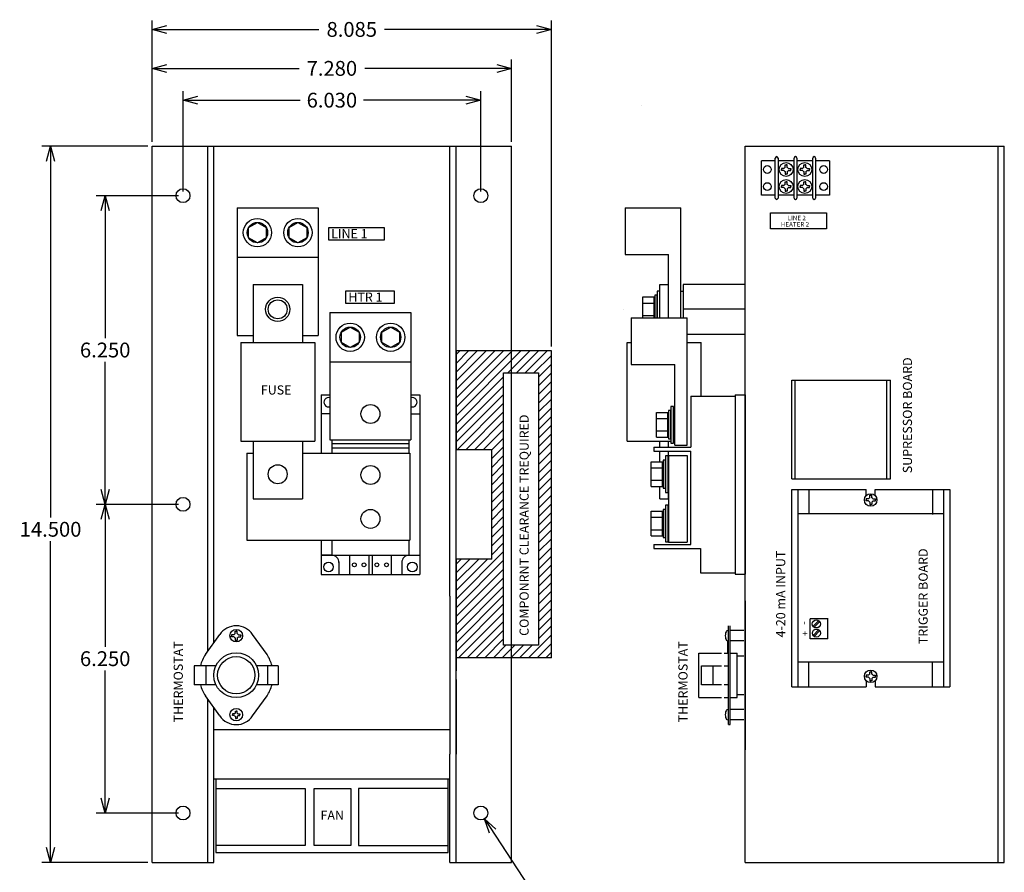
# Model space of a CAD drawing. Extents: x -2.5 to 17.5, y -9 to 17.2.
# Drawn here: x -2.5 to 17.5, y 0 to 17.2 of the extents above; entities that cross this region are included whole.
import ezdxf

# ---------------------------------------------------------------- set-up
doc = ezdxf.new("R2010")
doc.units = 0
doc.header["$MEASUREMENT"] = 0
doc.layers.get('0').update_dxf_attribs({"linetype": 'CONTINUOUS'})
doc.layers.get('Defpoints').update_dxf_attribs({"linetype": 'CONTINUOUS'})
doc.layers.add('Dimension', color=7, linetype='CONTINUOUS')
doc.layers.add('TEXT', color=7, linetype='CONTINUOUS')
doc.layers.add('Viewport border', color=191, linetype='CONTINUOUS', plot=False)
doc.dimstyles.get("Standard").update_dxf_attribs({"dimtxt": 0.18, "dimasz": 0.18, "dimexe": 0.18, "dimexo": 0.0625, "dimgap": 0.09, "dimtad": 0, "dimtih": 1, "dimtoh": 1, "dimdec": 4, "dimzin": 0, "dimdsep": 46, "dimtxsty": 'Standard', "dimcen": 0.09, "dimadec": 0, "dimazin": 0, "dimtfac": 1, "dimtdec": 4, "dimtofl": 0, "dimtmove": 0, "dimatfit": 0, "dimfxl": 1, "dimtolj": 1, "dimtzin": 0, "dimarcsym": 0})

# ---------------------------------------------------------------- blocks, each defined once
blk = doc.blocks.new('_Open30')
at = {"color": 0, "linetype": 'ByBlock', "lineweight": -2}
for p, q in [((-1, 0.268), (0, 0)), ((0, 0), (-1, -0.268)), ((0, 0), (-1, 0))]:
    blk.add_line(p, q, dxfattribs=at)
blk = doc.blocks.new('*D6')
at = {"layer": 'Defpoints', "color": 0, "linetype": 'Continuous', "transparency": 16777216}
for p in [(6.881, 15.6), (0.851, 13.666), (6.881, 13.666)]:
    blk.add_point(p, dxfattribs=at)
at = {"layer": 'Dimension', "color": 0, "linetype": 'Continuous', "lineweight": -2, "transparency": 16777216}
for p, q in [((0.851, 13.754), (0.851, 15.78)), ((6.881, 13.754), (6.881, 15.78)), ((1.151, 15.6), (3.226, 15.6)), ((6.581, 15.6), (4.506, 15.6))]:
    blk.add_line(p, q, dxfattribs=at)
at = {"layer": 'Dimension', "color": 0, "linetype": 'Continuous', "lineweight": -2, "transparency": 16777216, "xscale": 0.3, "yscale": 0.3, "zscale": 0.3, "rotation": 180}
blk.add_blockref('_Open30', (0.851, 15.6), dxfattribs=at)
at = {"layer": 'Dimension', "color": 0, "linetype": 'Continuous', "lineweight": -2, "transparency": 16777216, "xscale": 0.3, "yscale": 0.3, "zscale": 0.3}
blk.add_blockref('_Open30', (6.881, 15.6), dxfattribs=at)
at = {"layer": 'Dimension', "color": 0, "linetype": 'Continuous', "transparency": 16777216, "insert": (3.866, 15.6), "char_height": 0.3, "attachment_point": 5}
blk.add_mtext('\\A1;6.030', dxfattribs=at)
blk = doc.blocks.new('*D7')
at = {"layer": 'Defpoints', "color": 0, "linetype": 'Continuous', "transparency": 16777216}
for p in [(7.506, 16.244), (0.226, 14.666), (7.506, 14.666)]:
    blk.add_point(p, dxfattribs=at)
at = {"layer": 'Dimension', "color": 0, "linetype": 'Continuous', "lineweight": -2, "transparency": 16777216}
for p, q in [((0.226, 14.754), (0.226, 16.424)), ((7.506, 14.754), (7.506, 16.424)), ((0.526, 16.244), (3.201, 16.244)), ((7.206, 16.244), (4.531, 16.244))]:
    blk.add_line(p, q, dxfattribs=at)
at = {"layer": 'Dimension', "color": 0, "linetype": 'Continuous', "lineweight": -2, "transparency": 16777216, "xscale": 0.3, "yscale": 0.3, "zscale": 0.3, "rotation": 180}
blk.add_blockref('_Open30', (0.226, 16.244), dxfattribs=at)
at = {"layer": 'Dimension', "color": 0, "linetype": 'Continuous', "lineweight": -2, "transparency": 16777216, "xscale": 0.3, "yscale": 0.3, "zscale": 0.3}
blk.add_blockref('_Open30', (7.506, 16.244), dxfattribs=at)
at = {"layer": 'Dimension', "color": 0, "linetype": 'Continuous', "transparency": 16777216, "insert": (3.866, 16.244), "char_height": 0.3, "attachment_point": 5}
blk.add_mtext('\\A1;7.280', dxfattribs=at)
blk = doc.blocks.new('*D8')
at = {"layer": 'Defpoints', "color": 0, "linetype": 'Continuous', "transparency": 16777216}
for p in [(0.851, 13.666), (-0.725, 7.416), (0.851, 7.416)]:
    blk.add_point(p, dxfattribs=at)
at = {"layer": 'Dimension', "color": 0, "linetype": 'Continuous', "lineweight": -2, "transparency": 16777216}
for p, q in [((0.763, 13.666), (-0.905, 13.666)), ((-0.725, 13.366), (-0.725, 10.781)), ((-0.725, 7.716), (-0.725, 10.301)), ((0.763, 7.416), (-0.905, 7.416))]:
    blk.add_line(p, q, dxfattribs=at)
at = {"layer": 'Dimension', "color": 0, "linetype": 'Continuous', "lineweight": -2, "transparency": 16777216, "xscale": 0.3, "yscale": 0.3, "zscale": 0.3}
for p, rotation in [((-0.725, 13.666), 90), ((-0.725, 7.416), 270)]:
    blk.add_blockref('_Open30', p, dxfattribs=dict(at, rotation=rotation))
at = {"layer": 'Dimension', "color": 0, "linetype": 'Continuous', "transparency": 16777216, "insert": (-0.725, 10.541), "char_height": 0.3, "attachment_point": 5}
blk.add_mtext('\\A1;6.250', dxfattribs=at)
blk = doc.blocks.new('*D9')
at = {"layer": 'Defpoints', "color": 0, "linetype": 'Continuous', "transparency": 16777216}
for p in [(-0.058, 7.416), (-0.725, 1.166), (0.851, 1.166)]:
    blk.add_point(p, dxfattribs=at)
at = {"layer": 'Dimension', "color": 0, "linetype": 'Continuous', "lineweight": -2, "transparency": 16777216}
for p, q in [((-0.146, 7.416), (-0.905, 7.416)), ((-0.725, 7.116), (-0.725, 4.531)), ((-0.725, 1.466), (-0.725, 4.051)), ((0.763, 1.166), (-0.905, 1.166))]:
    blk.add_line(p, q, dxfattribs=at)
at = {"layer": 'Dimension', "color": 0, "linetype": 'Continuous', "lineweight": -2, "transparency": 16777216, "xscale": 0.3, "yscale": 0.3, "zscale": 0.3}
for p, rotation in [((-0.725, 7.416), 90), ((-0.725, 1.166), 270)]:
    blk.add_blockref('_Open30', p, dxfattribs=dict(at, rotation=rotation))
at = {"layer": 'Dimension', "color": 0, "linetype": 'Continuous', "transparency": 16777216, "insert": (-0.725, 4.291), "char_height": 0.3, "attachment_point": 5}
blk.add_mtext('\\A1;6.250', dxfattribs=at)
blk = doc.blocks.new('*D10')
at = {"layer": 'Defpoints', "color": 0, "linetype": 'Continuous', "transparency": 16777216}
for p in [(0.226, 14.666), (-1.831, 0.166), (0.226, 0.166)]:
    blk.add_point(p, dxfattribs=at)
at = {"layer": 'Dimension', "color": 0, "linetype": 'Continuous', "lineweight": -2, "transparency": 16777216}
for p, q in [((0.138, 14.666), (-2.011, 14.666)), ((-1.831, 14.366), (-1.831, 7.151)), ((-1.831, 0.466), (-1.831, 6.671)), ((0.138, 0.166), (-2.011, 0.166))]:
    blk.add_line(p, q, dxfattribs=at)
at = {"layer": 'Dimension', "color": 0, "linetype": 'Continuous', "lineweight": -2, "transparency": 16777216, "xscale": 0.3, "yscale": 0.3, "zscale": 0.3}
for p, rotation in [((-1.831, 14.666), 90), ((-1.831, 0.166), 270)]:
    blk.add_blockref('_Open30', p, dxfattribs=dict(at, rotation=rotation))
at = {"layer": 'Dimension', "color": 0, "linetype": 'Continuous', "transparency": 16777216, "insert": (-1.831, 6.911), "char_height": 0.3, "attachment_point": 5}
blk.add_mtext('\\A1;14.500', dxfattribs=at)
blk = doc.blocks.new('*D12')
at = {"layer": 'Defpoints', "color": 0, "linetype": 'Continuous', "transparency": 16777216}
for p in [(8.311, 17.033), (0.226, 15.589), (8.311, 10.523)]:
    blk.add_point(p, dxfattribs=at)
at = {"layer": 'Dimension', "color": 0, "linetype": 'Continuous', "lineweight": -2, "transparency": 16777216}
for p, q in [((0.226, 15.677), (0.226, 17.213)), ((8.311, 10.611), (8.311, 17.213)), ((0.526, 17.033), (3.604, 17.033)), ((8.011, 17.033), (4.934, 17.033))]:
    blk.add_line(p, q, dxfattribs=at)
at = {"layer": 'Dimension', "color": 0, "linetype": 'Continuous', "lineweight": -2, "transparency": 16777216, "xscale": 0.3, "yscale": 0.3, "zscale": 0.3, "rotation": 180}
blk.add_blockref('_Open30', (0.226, 17.033), dxfattribs=at)
at = {"layer": 'Dimension', "color": 0, "linetype": 'Continuous', "lineweight": -2, "transparency": 16777216, "xscale": 0.3, "yscale": 0.3, "zscale": 0.3}
blk.add_blockref('_Open30', (8.311, 17.033), dxfattribs=at)
at = {"layer": 'Dimension', "color": 0, "linetype": 'Continuous', "transparency": 16777216, "insert": (4.269, 17.033), "char_height": 0.3, "attachment_point": 5}
blk.add_mtext('\\A1;8.085', dxfattribs=at)

msp = doc.modelspace()

# ---------------------------------------------------------------- hatches: boundary and pattern name
at = {"linetype": 'Continuous'}
h = msp.add_hatch(dxfattribs=at)
h.set_pattern_fill('ANSI31', color=256, style=0)
h.paths.add_polyline_path([(7.3438, 10.0786), (8.049, 10.0786), (8.049, 4.5628), (7.3438, 4.5628)], flags=16)
h.paths.add_polyline_path([(8.3114, 10.523), (6.3814, 10.523), (6.3814, 8.523), (7.1039, 8.523), (7.1039, 6.3087), (6.3814, 6.3087), (6.3814, 4.3087), (8.3114, 4.3087)])

# ---------------------------------------------------------------- linework, layer by layer
at = {"color": 7, "linetype": 'Continuous'}
for p, q in [((0.2264, 14.6658), (7.5064, 14.6658)), ((0.2264, 0.1658), (0.2264, 14.6658)), ((1.3514, 4.4367), (1.3514, 14.6658)), ((1.4764, 4.6109), (1.4764, 14.6658)), ((6.2564, 5.5558), (6.2564, 14.6658)), ((6.3814, 0.1658), (6.3814, 14.6658)), ((7.5064, 0.1658), (7.5064, 14.6658)), ((12.2331, 14.6658), (17.4831, 14.6658)), ((12.2331, 0.1658), (12.2331, 14.6658)), ((17.3581, 0.1658), (17.3581, 14.6658)), ((17.4831, 0.1658), (17.4831, 14.6658)), ((12.8461, 14.3687), (12.5661, 14.3687)), ((12.5661, 13.6787), (12.5661, 14.3687)), ((12.8461, 13.6189), (12.8461, 14.4286)), ((12.9014, 14.4286), (12.9014, 13.6189)), ((13.2264, 14.3687), (12.9014, 14.3687)), ((13.2264, 13.6189), (13.2264, 14.4286)), ((13.2817, 14.4286), (13.2817, 13.6189)), ((13.6067, 14.3687), (13.2817, 14.3687)), ((13.6067, 13.6189), (13.6067, 14.4286)), ((13.662, 14.4286), (13.662, 13.6189)), ((13.942, 14.3687), (13.662, 14.3687)), ((13.942, 14.3687), (13.662, 14.3687)), ((13.942, 14.3687), (13.942, 13.6787)), ((12.97, 14.2164), (12.97, 14.1962)), ((13.0205, 14.2164), (12.97, 14.2164)), ((12.97, 14.1761), (12.97, 14.1962)), ((13.0205, 14.1761), (12.97, 14.1761)), ((13.0438, 14.2396), (13.0438, 14.2902)), ((13.0438, 14.2902), (13.0639, 14.2902)), ((13.0841, 14.2902), (13.0639, 14.2902)), ((13.0841, 14.2396), (13.0841, 14.2902)), ((13.1073, 14.2164), (13.1579, 14.2164)), ((13.1073, 14.1761), (13.1579, 14.1761)), ((13.1579, 14.2164), (13.1579, 14.1962)), ((13.1579, 14.1761), (13.1579, 14.1962)), ((13.3503, 14.2164), (13.3503, 14.1962)), ((13.4008, 14.2164), (13.3503, 14.2164)), ((13.3503, 14.1761), (13.3503, 14.1962)), ((13.4008, 14.1761), (13.3503, 14.1761)), ((13.4241, 14.2396), (13.4241, 14.2902)), ((13.4241, 14.2902), (13.4442, 14.2902)), ((13.4644, 14.2902), (13.4442, 14.2902)), ((13.4644, 14.2396), (13.4644, 14.2902)), ((13.4876, 14.2164), (13.5382, 14.2164)), ((13.4876, 14.1761), (13.5382, 14.1761)), ((13.5382, 14.2164), (13.5382, 14.1962)), ((13.5382, 14.1761), (13.5382, 14.1962)), ((13.0438, 14.1528), (13.0438, 14.1023)), ((13.0438, 14.1023), (13.0639, 14.1023)), ((13.0841, 14.1023), (13.0639, 14.1023)), ((13.0841, 14.1528), (13.0841, 14.1023)), ((13.4241, 14.1528), (13.4241, 14.1023)), ((13.4241, 14.1023), (13.4442, 14.1023)), ((13.4644, 14.1023), (13.4442, 14.1023)), ((13.4644, 14.1528), (13.4644, 14.1023)), ((12.97, 13.8714), (12.97, 13.8512)), ((13.0205, 13.8714), (12.97, 13.8714)), ((12.97, 13.8311), (12.97, 13.8512)), ((13.0205, 13.8311), (12.97, 13.8311)), ((13.0438, 13.8946), (13.0438, 13.9452)), ((13.0438, 13.9452), (13.0639, 13.9452)), ((13.0438, 13.8078), (13.0438, 13.7573)), ((13.0841, 13.9452), (13.0639, 13.9452)), ((13.0841, 13.8946), (13.0841, 13.9452)), ((13.0841, 13.8078), (13.0841, 13.7573)), ((13.1073, 13.8714), (13.1579, 13.8714)), ((13.1073, 13.8311), (13.1579, 13.8311)), ((13.1579, 13.8714), (13.1579, 13.8512)), ((13.1579, 13.8311), (13.1579, 13.8512)), ((13.3503, 13.8714), (13.3503, 13.8512)), ((13.4008, 13.8714), (13.3503, 13.8714)), ((13.3503, 13.8311), (13.3503, 13.8512)), ((13.4008, 13.8311), (13.3503, 13.8311)), ((13.4241, 13.8946), (13.4241, 13.9452)), ((13.4241, 13.9452), (13.4442, 13.9452)), ((13.4241, 13.8078), (13.4241, 13.7573)), ((13.4644, 13.9452), (13.4442, 13.9452)), ((13.4644, 13.8946), (13.4644, 13.9452)), ((13.4644, 13.8078), (13.4644, 13.7573)), ((13.4876, 13.8714), (13.5382, 13.8714)), ((13.4876, 13.8311), (13.5382, 13.8311)), ((13.5382, 13.8714), (13.5382, 13.8512)), ((13.5382, 13.8311), (13.5382, 13.8512)), ((12.8461, 13.6787), (12.5661, 13.6787)), ((13.2264, 13.6787), (12.9014, 13.6787)), ((13.0438, 13.7573), (13.0639, 13.7573)), ((13.0841, 13.7573), (13.0639, 13.7573)), ((13.6067, 13.6787), (13.2817, 13.6787)), ((13.4241, 13.7573), (13.4442, 13.7573)), ((13.4644, 13.7573), (13.4442, 13.7573)), ((13.942, 13.6787), (13.662, 13.6787)), ((13.942, 13.6787), (13.662, 13.6787)), ((1.9488, 13.418), (3.5888, 13.418)), ((1.9488, 13.418), (1.9488, 10.838)), ((3.5888, 13.418), (3.5888, 10.838)), ((2.1799, 13.0213), (2.3588, 13.1246)), ((2.1799, 12.8147), (2.1799, 13.0213)), ((2.3588, 13.1246), (2.5378, 13.0213)), ((2.5378, 13.0213), (2.5378, 12.8147)), ((2.9999, 13.0213), (3.1788, 13.1246)), ((2.9999, 12.8147), (2.9999, 13.0213)), ((3.1788, 13.1246), (3.3578, 13.0213)), ((3.3578, 13.0213), (3.3578, 12.8147)), ((2.3588, 12.7114), (2.1799, 12.8147)), ((2.5378, 12.8147), (2.3588, 12.7114)), ((3.1788, 12.7114), (2.9999, 12.8147)), ((3.3578, 12.8147), (3.1788, 12.7114)), ((1.9488, 12.418), (3.5888, 12.418)), ((2.2688, 11.8649), (2.2688, 10.6949)), ((2.2688, 11.8649), (3.2688, 11.8649)), ((3.2688, 11.8649), (3.2688, 10.6949)), ((12.2331, 11.8649), (10.9831, 11.8649)), ((10.9831, 11.8649), (10.9831, 11.1916)), ((12.2331, 10.8649), (12.2331, 11.8649)), ((10.9331, 11.7349), (10.9831, 11.7349)), ((3.8264, 11.299), (5.4664, 11.299)), ((3.8264, 11.299), (3.8264, 8.719)), ((5.4664, 11.299), (5.4664, 8.719)), ((4.0575, 10.9023), (4.2364, 11.0056)), ((4.2364, 11.0056), (4.4154, 10.9023)), ((4.8775, 10.9023), (5.0564, 11.0056)), ((5.0564, 11.0056), (5.2354, 10.9023)), ((1.9488, 10.838), (2.2688, 10.838)), ((3.2688, 10.838), (3.5888, 10.838)), ((4.0575, 10.6957), (4.0575, 10.9023)), ((4.4154, 10.9023), (4.4154, 10.6957)), ((4.8775, 10.6957), (4.8775, 10.9023)), ((5.2354, 10.9023), (5.2354, 10.6957)), ((11.0581, 10.8649), (12.2331, 10.8649)), ((2.0188, 10.6949), (3.5188, 10.6949)), ((2.0188, 10.6949), (2.0188, 8.6949)), ((3.5188, 10.6949), (3.5188, 8.6949)), ((4.2364, 10.5924), (4.0575, 10.6957)), ((4.4154, 10.6957), (4.2364, 10.5924)), ((5.0564, 10.5924), (4.8775, 10.6957)), ((5.2354, 10.6957), (5.0564, 10.5924)), ((3.8264, 10.299), (5.4664, 10.299)), ((13.1775, 9.9334), (15.1775, 9.9334)), ((13.1775, 7.9334), (13.1775, 9.9334)), ((13.2501, 7.9334), (13.2501, 9.9334)), ((15.105, 7.9334), (15.105, 9.9334)), ((15.1775, 7.9334), (15.1775, 9.9334)), ((3.6464, 9.6356), (3.8264, 9.6356)), ((3.6464, 9.6356), (3.6464, 8.4502)), ((5.4664, 9.6356), (5.6464, 9.6356)), ((5.6464, 9.6356), (5.6464, 5.9956)), ((12.2331, 6.0006), (12.2331, 9.6306)), ((2.0188, 8.6949), (3.5188, 8.6949)), ((2.2688, 8.6949), (2.2688, 7.5249)), ((3.2688, 8.6949), (3.2688, 7.5249)), ((3.8264, 8.719), (5.4664, 8.719)), ((3.866, 8.719), (3.866, 8.4502)), ((3.866, 8.651), (5.4269, 8.651)), ((3.866, 8.5617), (5.4269, 8.5617)), ((7.1039, 8.523), (6.3814, 8.523)), ((7.1039, 6.3087), (7.1039, 8.523)), ((13.1775, 7.9334), (15.1775, 7.9334)), ((13.1775, 3.7192), (13.1775, 7.7192)), ((13.1775, 7.7192), (14.6888, 7.7192)), ((13.3039, 7.7117), (13.3039, 3.7192)), ((13.5268, 7.7192), (13.5268, 7.221)), ((14.6888, 7.5954), (14.6888, 7.7192)), ((14.7574, 7.5481), (14.7574, 7.5987)), ((14.7574, 7.5987), (14.7775, 7.5987)), ((14.7977, 7.5987), (14.7775, 7.5987)), ((14.7977, 7.5481), (14.7977, 7.5987)), ((14.8663, 7.7192), (16.3775, 7.7192)), ((14.8663, 7.5954), (14.8663, 7.7192)), ((16.0283, 7.7192), (16.0283, 7.2136)), ((16.2512, 7.7117), (16.2512, 3.7266)), ((16.3775, 7.7192), (16.3775, 3.7192)), ((2.2688, 7.5249), (3.2688, 7.5249)), ((14.7342, 7.5249), (14.6836, 7.5249)), ((14.6836, 7.5249), (14.6836, 7.5047)), ((14.6836, 7.4846), (14.6836, 7.5047)), ((14.7342, 7.4846), (14.6836, 7.4846)), ((14.7574, 7.4614), (14.7574, 7.4108)), ((14.7574, 7.4108), (14.7775, 7.4108)), ((14.7977, 7.4108), (14.7775, 7.4108)), ((14.7977, 7.4614), (14.7977, 7.4108)), ((14.8209, 7.5249), (14.8715, 7.5249)), ((14.8209, 7.4846), (14.8715, 7.4846)), ((14.8715, 7.5249), (14.8715, 7.5047)), ((14.8715, 7.4846), (14.8715, 7.5047)), ((16.2512, 7.221), (13.3039, 7.221)), ((3.6464, 6.6902), (3.6464, 5.9956)), ((3.866, 6.6902), (3.866, 6.3853)), ((3.6464, 6.3853), (5.6464, 6.3853)), ((4.2233, 6.3853), (4.2233, 5.9956)), ((4.613, 6.3853), (4.613, 5.9956)), ((4.6799, 6.3853), (4.6799, 5.9956)), ((5.0696, 6.3853), (5.0696, 5.9956)), ((4.0088, 6.2486), (4.0088, 5.9956)), ((5.2841, 6.2486), (5.2841, 5.9956)), ((7.1039, 6.3087), (6.3814, 6.3087)), ((3.6464, 5.9956), (5.6464, 5.9956)), ((6.3814, 5.5558), (6.3814, 4.0446)), ((13.5501, 4.6955), (13.5508, 5.0954)), ((13.9141, 5.0954), (13.5508, 5.0954)), ((13.7255, 5.0664), (13.605, 4.9405)), ((13.7456, 5.0449), (13.6251, 4.919)), ((13.9113, 4.6955), (13.912, 5.0954)), ((1.9088, 4.7992), (1.9088, 4.8498)), ((1.9088, 4.8498), (1.9289, 4.8498)), ((1.9491, 4.8498), (1.9289, 4.8498)), ((1.9491, 4.7992), (1.9491, 4.8498)), ((13.7286, 4.881), (13.6081, 4.7551)), ((13.7487, 4.8596), (13.6282, 4.7337)), ((1.3052, 4.3722), (1.5964, 4.7782)), ((1.8855, 4.776), (1.835, 4.776)), ((1.835, 4.776), (1.835, 4.7558)), ((1.835, 4.7357), (1.835, 4.7558)), ((1.8855, 4.7357), (1.835, 4.7357)), ((1.9088, 4.7124), (1.9088, 4.6619)), ((1.9088, 4.6619), (1.9289, 4.6619)), ((1.9491, 4.6619), (1.9289, 4.6619)), ((1.9491, 4.7124), (1.9491, 4.6619)), ((1.9723, 4.776), (2.0229, 4.776)), ((1.9723, 4.7357), (2.0229, 4.7357)), ((2.0229, 4.776), (2.0229, 4.7558)), ((2.0229, 4.7357), (2.0229, 4.7558)), ((2.5527, 4.3722), (2.2614, 4.7782)), ((11.8844, 4.4058), (11.8844, 4.6529)), ((13.9113, 4.6955), (13.5501, 4.6955)), ((16.2512, 4.2173), (13.3039, 4.2173)), ((13.5268, 3.7192), (13.5268, 4.2173)), ((16.0283, 3.7192), (16.0283, 4.2247)), ((1.518, 4.1475), (1.077, 4.1475)), ((1.077, 4.1475), (1.077, 3.7641)), ((1.3152, 4.1475), (1.3152, 3.7641)), ((2.7789, 4.1475), (2.3399, 4.1475)), ((2.5646, 4.1475), (2.5646, 3.7641)), ((2.7789, 4.1475), (2.7789, 3.7641)), ((14.7574, 3.977), (14.7574, 4.0275)), ((14.7574, 4.0275), (14.7775, 4.0275)), ((14.7977, 4.0275), (14.7775, 4.0275)), ((14.7977, 3.977), (14.7977, 4.0275)), ((6.3814, 3.8671), (6.3814, 2.3558)), ((14.6836, 3.9537), (14.6836, 3.9336)), ((14.7342, 3.9537), (14.6836, 3.9537)), ((14.6836, 3.9134), (14.6836, 3.9336)), ((14.7342, 3.9134), (14.6836, 3.9134)), ((14.6888, 3.843), (14.6888, 3.7192)), ((14.7574, 3.8902), (14.7574, 3.8396)), ((14.7574, 3.8396), (14.7775, 3.8396)), ((14.7977, 3.8396), (14.7775, 3.8396)), ((14.7977, 3.8902), (14.7977, 3.8396)), ((14.8209, 3.9537), (14.8715, 3.9537)), ((14.8209, 3.9134), (14.8715, 3.9134)), ((14.8663, 3.843), (14.8663, 3.7192)), ((14.8715, 3.9537), (14.8715, 3.9336)), ((14.8715, 3.9134), (14.8715, 3.9336)), ((1.518, 3.7641), (1.077, 3.7641)), ((2.7789, 3.7641), (2.3399, 3.7641)), ((13.1775, 3.7192), (14.6888, 3.7192)), ((14.8663, 3.7192), (16.3775, 3.7192)), ((1.5964, 3.1334), (1.3052, 3.5394)), ((1.3514, 0.1658), (1.3514, 3.4749)), ((2.2614, 3.1334), (2.5527, 3.5394)), ((1.4764, 0.1658), (1.4764, 3.3007)), ((1.9128, 3.1905), (1.9128, 3.231)), ((1.9128, 3.231), (1.9289, 3.231)), ((1.945, 3.231), (1.9289, 3.231)), ((1.945, 3.1905), (1.945, 3.231)), ((1.8942, 3.1719), (1.8538, 3.1719)), ((1.8538, 3.1719), (1.8538, 3.1558)), ((1.8538, 3.1397), (1.8538, 3.1558)), ((1.8942, 3.1397), (1.8538, 3.1397)), ((1.9128, 3.1211), (1.9128, 3.0807)), ((1.9128, 3.0807), (1.9289, 3.0807)), ((1.945, 3.0807), (1.9289, 3.0807)), ((1.945, 3.1211), (1.945, 3.0807)), ((1.9636, 3.1719), (2.0041, 3.1719)), ((1.9636, 3.1397), (2.0041, 3.1397)), ((2.0041, 3.1719), (2.0041, 3.1558)), ((2.0041, 3.1397), (2.0041, 3.1558)), ((1.4764, 2.8558), (2.3814, 2.8558)), ((6.2564, 0.1658), (6.2564, 2.3558)), ((1.4764, 1.8558), (6.2564, 1.8558)), ((1.5131, 1.8558), (1.5131, 0.3635)), ((6.2198, 0.3635), (6.2198, 1.8558)), ((1.5139, 1.6626), (3.3259, 1.6626)), ((3.3259, 1.6626), (3.3259, 0.51)), ((3.5056, 0.51), (3.5056, 1.6626)), ((3.5056, 1.6626), (4.2494, 1.6626)), ((4.2494, 1.6626), (4.2494, 0.51)), ((4.4069, 1.6626), (4.4069, 0.51)), ((6.2189, 1.6626), (4.4069, 1.6626)), ((3.3259, 0.51), (1.5239, 0.51)), ((4.2494, 0.51), (3.5056, 0.51)), ((4.4069, 0.51), (6.209, 0.51)), ((1.5131, 0.3635), (6.2198, 0.3635)), ((0.2264, 0.1658), (1.4764, 0.1658)), ((6.2564, 0.1658), (7.5064, 0.1658)), ((12.2331, 0.1658), (17.4831, 0.1658))]:
    msp.add_line(p, q, dxfattribs=at)
for p, q in [((9.8031, 13.418), (9.8031, 12.4765)), ((9.8031, 13.418), (10.9331, 13.418)), ((10.9331, 11.1916), (10.9331, 13.418)), ((9.8031, 12.4765), (10.6831, 12.4765)), ((10.6831, 11.1916), (10.6831, 12.4765)), ((10.5051, 11.8649), (10.6831, 11.8649)), ((10.5051, 11.1916), (10.5051, 11.8649)), ((10.6831, 11.299), (10.6831, 11.8649)), ((10.1645, 11.1916), (10.1645, 11.6149)), ((10.1645, 11.6149), (10.3895, 11.6149)), ((10.3895, 11.1916), (10.3895, 11.6149)), ((10.1645, 11.4899), (10.3895, 11.4899)), ((9.9281, 11.1916), (9.9281, 10.2501)), ((9.9281, 11.1916), (11.0581, 11.1916)), ((10.1645, 11.2399), (10.3895, 11.2399)), ((12.2331, 11.3649), (10.9831, 11.3649)), ((11.0581, 8.6116), (11.0581, 11.1916)), ((9.8441, 10.6949), (9.9281, 10.6949)), ((9.8441, 8.6949), (9.8441, 10.6949)), ((11.0581, 10.6949), (11.3441, 10.6949)), ((11.3441, 9.6031), (11.3441, 10.6949)), ((9.9281, 10.2501), (10.8081, 10.2501)), ((10.8081, 8.6116), (10.8081, 10.2501)), ((11.1331, 9.6031), (11.1331, 8.5721)), ((11.1331, 9.6031), (12.0331, 9.6031)), ((12.0331, 9.6306), (12.0331, 6.0006)), ((12.0331, 9.6306), (12.2331, 9.6306)), ((12.2331, 9.6306), (12.2331, 6.0006)), ((10.4423, 8.7781), (10.4423, 9.2781)), ((10.4423, 9.2781), (10.6673, 9.2781)), ((10.6673, 8.7781), (10.6673, 9.2781)), ((10.4423, 9.1531), (10.6673, 9.1531)), ((10.4423, 8.9031), (10.6673, 8.9031)), ((10.4423, 8.7781), (10.6673, 8.7781)), ((9.8441, 8.6949), (10.7328, 8.6949)), ((10.5051, 8.5721), (10.5051, 8.6949)), ((10.6831, 8.5721), (10.6831, 8.6949)), ((10.8081, 8.6116), (11.0581, 8.6116)), ((10.3881, 8.5721), (10.3881, 8.4921)), ((10.3881, 8.5721), (11.1331, 8.5721)), ((10.3881, 8.4921), (11.1331, 8.4921)), ((10.5051, 8.2781), (10.5051, 8.4921)), ((10.6831, 7.5281), (10.6831, 8.4921)), ((10.6831, 8.4031), (10.6831, 6.6531)), ((10.6831, 8.4031), (11.0581, 8.4031)), ((11.0581, 8.4031), (11.0581, 6.6531)), ((11.1331, 6.6001), (11.1331, 8.4921)), ((10.3331, 7.7781), (10.3331, 8.2781)), ((10.3331, 8.2781), (10.5581, 8.2781)), ((10.5581, 7.7781), (10.5581, 8.2781)), ((10.3331, 8.1531), (10.5581, 8.1531)), ((10.3331, 7.9031), (10.5581, 7.9031)), ((10.3331, 7.7781), (10.5581, 7.7781)), ((10.5051, 7.5249), (10.5051, 7.7781)), ((10.5051, 7.5249), (10.6831, 7.5281)), ((10.3331, 6.7781), (10.3331, 7.2781)), ((10.3331, 7.2781), (10.5581, 7.2781)), ((10.5581, 6.7781), (10.5581, 7.2781)), ((10.3331, 7.1531), (10.5581, 7.1531)), ((10.3331, 6.9031), (10.5581, 6.9031)), ((10.3331, 6.7781), (10.5581, 6.7781)), ((10.3881, 6.6001), (10.3881, 6.5201)), ((10.3881, 6.6001), (11.1331, 6.6001)), ((10.6831, 6.6531), (11.0581, 6.6531)), ((10.3881, 6.5201), (11.3331, 6.5201)), ((11.3331, 6.5201), (11.3331, 6.0281)), ((11.3331, 6.0281), (12.0331, 6.0281)), ((12.0331, 6.0006), (12.2331, 6.0006)), ((12.2331, 5.4637), (12.2331, 2.4479)), ((11.8976, 4.8587), (11.8816, 4.8587)), ((12.2089, 4.8587), (11.9294, 4.8587)), ((11.8976, 4.6529), (11.8816, 4.6529)), ((12.2089, 4.6529), (11.9294, 4.6529)), ((11.8976, 3.2587), (11.8816, 3.2587)), ((12.2089, 3.2587), (11.9294, 3.2587)), ((11.8976, 3.0529), (11.8816, 3.0529)), ((12.2089, 3.0529), (11.9294, 3.0529)), ((11.8976, 2.9558), (11.9294, 2.9558))]:
    msp.add_line(p, q)
at = {"linetype": 'Continuous'}
for p, q in [((3.8264, 9.2459), (3.6464, 9.2459)), ((5.4664, 9.2459), (5.6464, 9.2459)), ((5.4269, 8.719), (5.4269, 8.4502)), ((2.1423, 8.4502), (2.2688, 8.4502)), ((2.1423, 8.4502), (2.1423, 6.6902)), ((3.2688, 8.4502), (5.4423, 8.4502)), ((5.4423, 8.4502), (5.4423, 6.6902)), ((2.1423, 6.6902), (5.4423, 6.6902)), ((5.4269, 6.6902), (5.4269, 6.3853)), ((3.866, 6.3853), (3.6464, 6.3853)), ((5.4269, 6.3853), (5.6464, 6.3853)), ((6.2564, 5.5558), (6.2564, 2.3558)), ((11.8976, 2.9558), (11.8976, 4.9558)), ((11.9294, 2.9558), (11.9294, 4.9558)), ((11.2976, 4.4058), (11.7575, 4.4058)), ((11.2976, 3.5058), (11.2976, 4.4058)), ((11.8078, 4.4058), (11.8976, 4.4058)), ((11.9294, 4.4058), (12.0716, 4.4058)), ((12.0716, 3.5058), (12.0716, 4.4058)), ((12.0716, 4.3503), (12.2089, 4.3503)), ((11.3498, 4.1475), (11.7575, 4.1475)), ((11.3498, 3.7641), (11.3498, 4.1475)), ((11.5842, 3.7641), (11.5842, 4.1475)), ((11.8078, 4.1475), (11.8976, 4.1475)), ((11.7575, 3.7641), (11.3498, 3.7641)), ((11.8976, 3.7641), (11.8078, 3.7641)), ((11.2976, 3.5058), (11.7575, 3.5058)), ((11.8078, 3.5058), (11.8976, 3.5058)), ((11.9294, 3.5058), (12.0716, 3.5058)), ((12.2089, 3.5614), (12.0716, 3.5614)), ((2.3814, 2.8558), (5.9021, 2.8558)), ((5.8631, 2.8558), (6.2627, 2.8558))]:
    msp.add_line(p, q, dxfattribs=at)
for points in [[(10.4551, 11.1916), (10.4551, 11.6499), (10.4051, 11.6499), (10.4051, 11.1916)], [(10.5051, 11.1916), (10.5051, 11.7349), (10.4551, 11.7349), (10.4551, 11.1916)]]:
    msp.add_lwpolyline(points)
for points in [[(10.7828, 8.6581), (10.7828, 9.3981), (10.7328, 9.3981), (10.7328, 8.6581)], [(10.7328, 8.7431), (10.7328, 9.3131), (10.6828, 9.3131), (10.6828, 8.7431)], [(10.6737, 7.6581), (10.6737, 8.3981), (10.6237, 8.3981), (10.6237, 7.6581)], [(10.6237, 7.7431), (10.6237, 8.3131), (10.5737, 8.3131), (10.5737, 7.7431)], [(10.6737, 6.6581), (10.6737, 7.3981), (10.6237, 7.3981), (10.6237, 6.6581)], [(10.6237, 6.7431), (10.6237, 7.3131), (10.5737, 7.3131), (10.5737, 6.7431)]]:
    msp.add_lwpolyline(points, close=True)
at = {"color": 7, "linetype": 'Continuous'}
for centre, radius in [((12.6836, 14.1962), 0.0777), ((13.0639, 14.1962), 0.1407), ((13.4442, 14.1962), 0.1407), ((13.8245, 14.1962), 0.0777), ((13.0639, 13.8512), 0.1407), ((13.4442, 13.8512), 0.1407), ((0.8514, 13.6658), 0.14), ((6.8814, 13.6658), 0.14), ((12.6836, 13.8512), 0.0777), ((13.8245, 13.8512), 0.0777), ((2.3588, 12.918), 0.2867), ((3.1788, 12.918), 0.2867), ((2.3588, 12.918), 0.2066), ((3.1788, 12.918), 0.2066), ((2.7688, 11.3649), 0.2447), ((2.7688, 11.3649), 0.1921), ((4.2364, 10.799), 0.2867), ((4.2364, 10.799), 0.2066), ((5.0564, 10.799), 0.2867), ((5.0564, 10.799), 0.2066), ((4.6464, 9.2459), 0.1921), ((4.6464, 9.2459), 0.1921), ((2.7688, 8.0249), 0.1921), ((4.6464, 8.0105), 0.1921), ((14.7775, 7.5047), 0.1268), ((0.8514, 7.4158), 0.14), ((4.6464, 7.1217), 0.1921), ((3.7981, 6.1473), 0.096), ((4.3207, 6.1905), 0.0384), ((4.5156, 6.1905), 0.0384), ((4.7773, 6.1905), 0.0384), ((4.9722, 6.1905), 0.0384), ((5.4948, 6.1473), 0.096), ((13.676, 4.994), 0.0817), ((1.9289, 4.7558), 0.1268), ((13.6791, 4.8087), 0.0817), ((1.9289, 3.9558), 0.4535), ((1.9289, 3.9558), 0.3776), ((14.7775, 3.9336), 0.1268), ((1.9289, 3.1558), 0.1268), ((0.8514, 1.1658), 0.14), ((6.8814, 1.1658), 0.14)]:
    msp.add_circle(centre, radius, dxfattribs=at)
for centre, radius, start, end in [((12.8738, 14.4286), 0.0277, 0, 180), ((13.2541, 14.4286), 0.0277, 0, 180), ((13.6344, 14.4286), 0.0277, 0, 180), ((13.0639, 14.1962), 0.0478, 114.90061, 155.09939), ((13.0639, 14.1962), 0.0478, 204.90061, 245.09939), ((13.0639, 14.1962), 0.0478, 24.90061, 65.09939), ((13.0639, 14.1962), 0.0478, 294.90061, 335.09939), ((13.4442, 14.1962), 0.0478, 114.90061, 155.09939), ((13.4442, 14.1962), 0.0478, 204.90061, 245.09939), ((13.4442, 14.1962), 0.0478, 24.90061, 65.09939), ((13.4442, 14.1962), 0.0478, 294.90061, 335.09939), ((13.0639, 13.8512), 0.0478, 114.90061, 155.09939), ((13.0639, 13.8512), 0.0478, 204.90061, 245.09939), ((13.0639, 13.8512), 0.0478, 24.90061, 65.09939), ((13.0639, 13.8512), 0.0478, 294.90061, 335.09939), ((13.4442, 13.8512), 0.0478, 114.90061, 155.09939), ((13.4442, 13.8512), 0.0478, 204.90061, 245.09939), ((13.4442, 13.8512), 0.0478, 24.90061, 65.09939), ((13.4442, 13.8512), 0.0478, 294.90061, 335.09939), ((12.8738, 13.6189), 0.0277, 180, 0), ((13.2541, 13.6189), 0.0277, 180, 0), ((13.6344, 13.6189), 0.0277, 180, 0), ((3.7981, 9.4839), 0.096, 72.84005, 287.15995), ((5.4948, 9.4839), 0.096, 252.84005, 107.15995), ((14.7775, 7.5047), 0.0478, 114.90061, 155.09939), ((14.7775, 7.5047), 0.0478, 204.90061, 245.09939), ((14.7775, 7.5047), 0.0478, 24.90061, 65.09939), ((14.7775, 7.5047), 0.0478, 294.90061, 335.09939), ((1.9289, 4.5558), 0.4, 33.77628, 146.22372), ((1.9289, 4.7558), 0.0478, 114.90061, 155.09939), ((1.9289, 4.7558), 0.0478, 24.90061, 65.09939), ((1.9289, 4.7558), 0.0478, 204.90061, 245.09939), ((1.9289, 4.7558), 0.0478, 294.90061, 335.09939), ((1.9289, 3.9558), 0.75, 146.27348, 165.19194), ((1.9289, 3.9558), 0.75, 14.80806, 33.72652), ((14.7775, 3.9336), 0.0478, 114.90061, 155.09939), ((14.7775, 3.9336), 0.0478, 204.90061, 245.09939), ((14.7775, 3.9336), 0.0478, 24.90061, 65.09939), ((14.7775, 3.9336), 0.0478, 294.90061, 335.09939), ((1.9289, 3.9558), 0.75, 194.80806, 213.72652), ((1.9289, 3.9558), 0.75, 326.27348, 345.19194), ((1.9289, 3.1558), 0.0383, 114.90061, 155.09939), ((1.9289, 3.1558), 0.0383, 24.90061, 65.09939), ((1.9289, 3.3558), 0.4, 213.77628, 326.22372), ((1.9289, 3.1558), 0.0383, 204.90061, 245.09939), ((1.9289, 3.1558), 0.0383, 294.90061, 335.09939)]:
    msp.add_arc(centre, radius, start, end, dxfattribs=at)
at = {"linetype": 'Continuous'}
for centre, radius, start, end in [((3.866, 6.2424), 0.1429, 357.52206, 90), ((5.4269, 6.2424), 0.1429, 90, 182.47794), ((11.8816, 4.8269), 0.0318, 90, 146.79978), ((11.8816, 4.6848), 0.0318, 213.20022, 270), ((11.8816, 3.2269), 0.0318, 90, 146.79978), ((11.8816, 3.0848), 0.0318, 213.20022, 270)]:
    msp.add_arc(centre, radius, start, end, dxfattribs=at)
for centre in [(11.8808, 4.7558), (11.8808, 3.1558)]:
    msp.add_ellipse(centre, major_axis=(0, 0.1044), ratio=0.4651785, start_param=0.4337985, end_param=2.7077942, dxfattribs=at)
at = {"layer": 'TEXT', "linetype": 'Continuous'}
for points in [[(12.746, 13.3206), (13.8851, 13.3206), (13.8851, 12.9953), (12.746, 12.9953)], [(3.803, 13.0238), (4.9221, 13.0238), (4.9221, 12.7683), (3.803, 12.7683)], [(4.1498, 11.7386), (5.1244, 11.7386), (5.1244, 11.483), (4.1498, 11.483)]]:
    msp.add_lwpolyline(points, close=True, dxfattribs=at)
at = {"layer": 'Viewport border', "linetype": 'Continuous'}
for p, q in [((10.1437, 15.4853), (10.1437, 15.4853)), ((9.7774, 11.3649), (9.7774, 11.3649)), ((9.7774, 11.3649), (9.7774, 11.3649)), ((8.3114, 10.523), (6.3814, 10.523)), ((6.3814, 10.523), (6.3814, 8.523)), ((8.3114, 4.3087), (8.3114, 10.523)), ((6.3814, 6.3087), (6.3814, 4.3087)), ((8.3114, 4.3087), (6.3814, 4.3087))]:
    msp.add_line(p, q, dxfattribs=at)
msp.add_lwpolyline([(7.3438, 10.0786), (8.049, 10.0786), (8.049, 4.5628), (7.3438, 4.5628)], close=True, dxfattribs=at)

# ---------------------------------------------------------------- texts
at = {"layer": 'TEXT', "linetype": 'Continuous'}
for s, height, p in [('LINE 2', 0.0925, (13.0951, 13.1675)), ('LINE 1', 0.185, (3.8503, 12.8049)), ('HEATER 2', 0.0925, (12.959, 13.0395)), ('HTR 1', 0.185, (4.1994, 11.5196)), ('FUSE', 0.185, (2.4281, 9.64)), ('FAN', 0.185, (3.6354, 1.0285))]:
    msp.add_text(s, height=height, dxfattribs=at).set_placement(p)
for s, height, rotation, p in [('SUPRESSOR BOARD', 0.185, 90, (15.6143, 8.046)), ('COMPONRNT CLEARANCE TREQUIRED', 0.185, 90, (7.8514, 4.7529)), ('4-20 mA INPUT', 0.185, 90, (13.0471, 4.7214)), ('TRIGGER BOARD', 0.185, 90, (15.9317, 4.5847)), ('-', 0.1388, 270, (13.3797, 5.0467)), ('+', 0.1388, 270, (13.3785, 4.8527)), ('THERMOSTAT', 0.185, 90, (0.8478, 3.002)), ('THERMOSTAT', 0.185, 90, (11.0684, 3.002))]:
    msp.add_text(s, height=height, rotation=rotation, dxfattribs=at).set_placement(p)

# ---------------------------------------------------------------- dimensions: what is measured, and where the dimension line sits
at = {"layer": 'Dimension', "linetype": 'Continuous'}
for base, p1, p2, picture, middle in [((8.3114, 17.0326), (0.2264, 15.5887), (8.3114, 10.523), '*D12', (4.2689, 17.0326)), ((7.5064, 16.2435), (0.2264, 14.6658), (7.5064, 14.6658), '*D7', (3.8664, 16.2435)), ((6.8814, 15.5997), (0.8514, 13.6658), (6.8814, 13.6658), '*D6', (3.8664, 15.5997))]:
    dim = msp.add_linear_dim(base=base, p1=p1, p2=p2, dimstyle='Standard', override={"dimtxt": 0.3, "dimasz": 0.3, "dimexo": 0.088, "dimdec": 3, "dimblk": 'Open30', "dimtdec": 3, "dimatfit": 3}, dxfattribs=at)
    dim.commit()
    dim.dimension.update_dxf_attribs({"geometry": picture, "text_midpoint": middle})
dim = msp.add_linear_dim(base=(-1.8314, 0.1658), p1=(0.2264, 14.6658), p2=(0.2264, 0.1658), angle=90, dimstyle='Standard', override={"dimtxt": 0.3, "dimasz": 0.3, "dimexo": 0.088, "dimdec": 3, "dimblk": 'Open30', "dimtdec": 3, "dimatfit": 3}, dxfattribs=at)
dim.commit()
dim.dimension.update_dxf_attribs({"geometry": '*D10', "text_midpoint": (-1.8314, 6.9111), "dimtype": 160})
for base, p1, p2, picture, middle in [((-0.7251, 7.4158), (0.8514, 13.6658), (0.8514, 7.4158), '*D8', (-0.7251, 10.5408)), ((-0.7251, 1.1658), (-0.0581, 7.4158), (0.8514, 1.1658), '*D9', (-0.7251, 4.2908))]:
    dim = msp.add_linear_dim(base=base, p1=p1, p2=p2, angle=90, dimstyle='Standard', override={"dimtxt": 0.3, "dimasz": 0.3, "dimexo": 0.088, "dimdec": 3, "dimblk": 'Open30', "dimtdec": 3, "dimatfit": 3}, dxfattribs=at)
    dim.commit()
    dim.dimension.update_dxf_attribs({"geometry": picture, "text_midpoint": middle})

# ---------------------------------------------------------------- leaders
msp.add_leader([(6.9595, 1.0496), (8.8402, -1.8295), (9.3818, -1.8295)], dimstyle='Standard', override={"dimtxt": 0.3, "dimasz": 0.3, "dimexo": 0.088, "dimdec": 3, "dimtdec": 3, "dimatfit": 3, "dimldrblk": 'Open30'}, dxfattribs=at)

doc.saveas('drawing.dxf')
